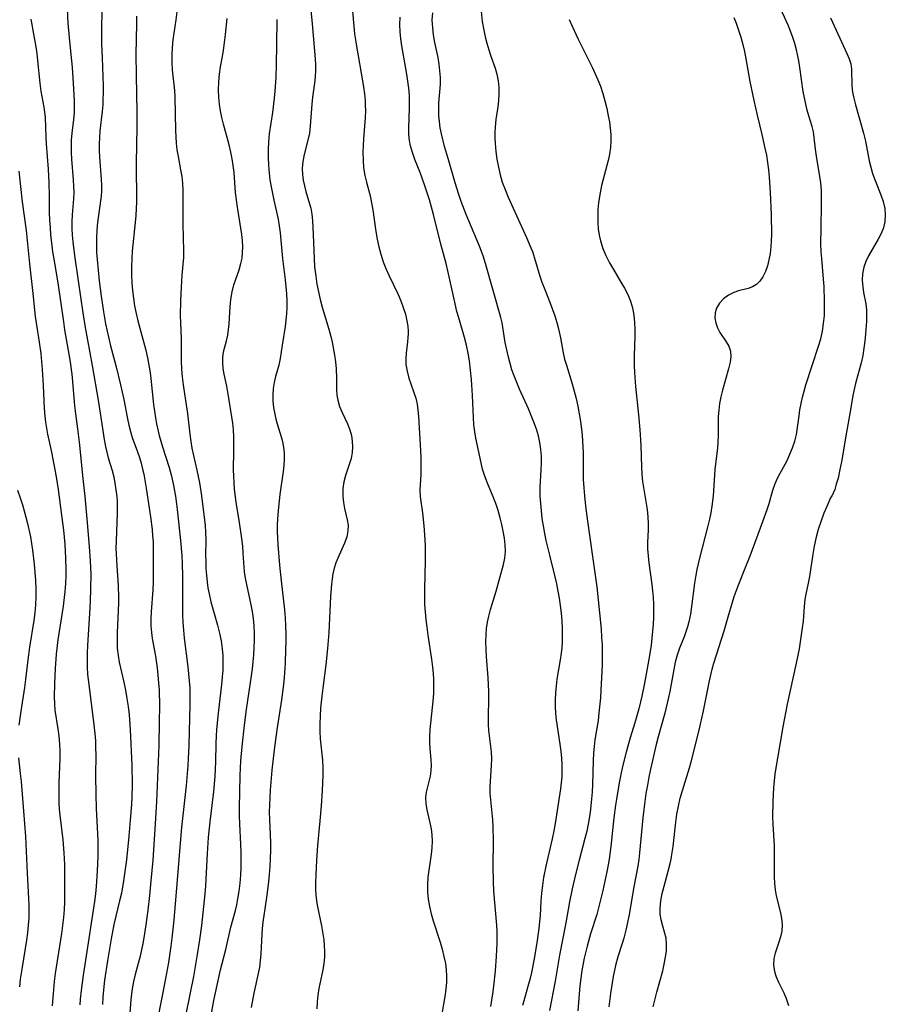
# Model space of a CAD drawing. Extents: x 1613908 to 1622110, y 2822019 to 2830221.
# Drawn here: x 1614317 to 1614524, y 2827346 to 2827582 of the extents above; entities that cross this region are included whole.
import ezdxf

# ---------------------------------------------------------------- set-up
doc = ezdxf.new("R2010")
doc.units = 0

msp = doc.modelspace()

# ---------------------------------------------------------------- linework, layer by layer
at = {"layer": 'WIL_042_Contours', "color": 0}
for points in [[(1614385.77, 2827589.38, 168), (1614386.57, 2827581.06, 168), (1614387.27, 2827572.72, 168), (1614387.35, 2827571.25, 168), (1614387.37, 2827569.8, 168), (1614387.31, 2827568.37, 168), (1614387.13, 2827566.82, 168), (1614386.68, 2827563.54, 168), (1614386.49, 2827561.79, 168), (1614386.11, 2827556.6, 168), (1614385.9, 2827554.91, 168), (1614385.55, 2827553.18, 168), (1614384.7, 2827549.79, 168), (1614384.37, 2827548.11, 168), (1614384.21, 2827546.38, 168), (1614384.26, 2827545.01, 168), (1614384.45, 2827543.64, 168), (1614384.74, 2827542.27, 168), (1614385.09, 2827540.92, 168), (1614385.97, 2827537.96, 168), (1614386.23, 2827536.95, 168), (1614386.48, 2827535.47, 168), (1614386.64, 2827533.96, 168), (1614386.85, 2827530.63, 168), (1614387.17, 2827522.85, 168), (1614387.43, 2827520.59, 168), (1614387.72, 2827518.74, 168), (1614388.08, 2827516.89, 168), (1614388.49, 2827515.03, 168), (1614388.97, 2827513.18, 168), (1614390.58, 2827507.96, 168), (1614391.06, 2827506.21, 168), (1614391.37, 2827504.81, 168), (1614391.91, 2827501.74, 168), (1614392.14, 2827500.08, 168), (1614392.3, 2827498.44, 168), (1614392.39, 2827496.14, 168), (1614392.42, 2827493.44, 168), (1614392.5, 2827492.15, 168), (1614392.7, 2827490.89, 168), (1614393.15, 2827489.43, 168), (1614393.75, 2827488.01, 168), (1614395.06, 2827485.23, 168), (1614395.62, 2827483.8, 168), (1614395.98, 2827482.48, 168), (1614396.2, 2827481.13, 168), (1614396.28, 2827479.77, 168), (1614396.19, 2827478.42, 168), (1614395.89, 2827476.95, 168), (1614395.46, 2827475.49, 168), (1614394.59, 2827472.86, 168), (1614394.2, 2827471.33, 168), (1614393.96, 2827469.78, 168), (1614393.89, 2827468.24, 168), (1614393.9, 2827467.83, 168), (1614394.07, 2827466.38, 168), (1614394.36, 2827464.97, 168), (1614394.99, 2827462.27, 168), (1614395.17, 2827460.95, 168), (1614395.16, 2827459.65, 168), (1614394.85, 2827458.18, 168), (1614394.3, 2827456.7, 168), (1614392.71, 2827453.12, 168), (1614392.27, 2827452, 168), (1614391.87, 2827450.69, 168), (1614391.56, 2827449.34, 168), (1614391.35, 2827448.11, 168), (1614391.19, 2827446.84, 168), (1614390.94, 2827443.88, 168), (1614390.54, 2827435.27, 168), (1614390.27, 2827431.41, 168), (1614389.87, 2827427.57, 168), (1614389.1, 2827421.94, 168), (1614388.88, 2827420.06, 168), (1614388.61, 2827417.15, 168), (1614388.49, 2827415.28, 168), (1614388.41, 2827413.42, 168), (1614388.42, 2827411.56, 168), (1614388.52, 2827409.83, 168), (1614389.03, 2827404.67, 168), (1614389.13, 2827402.94, 168), (1614389.15, 2827401.11, 168), (1614389.09, 2827399.27, 168), (1614388.98, 2827397.43, 168), (1614388.74, 2827393.79, 168), (1614388.44, 2827390.13, 168), (1614387.89, 2827384.24, 168), (1614387.64, 2827380.69, 168), (1614387.45, 2827377.22, 168), (1614387.38, 2827375.35, 168), (1614387.39, 2827373.5, 168), (1614387.51, 2827371.67, 168), (1614387.75, 2827369.98, 168), (1614388.8, 2827364.98, 168), (1614389.13, 2827363.09, 168), (1614389.34, 2827361.68, 168), (1614389.49, 2827360.27, 168), (1614389.57, 2827358.87, 168), (1614389.55, 2827357.47, 168), (1614389.39, 2827355.99, 168), (1614389.13, 2827354.51, 168), (1614388.16, 2827350.04, 168), (1614387.91, 2827348.43, 168), (1614387.76, 2827346.8, 168), (1614387.71, 2827345.16, 168)], [(1614468.3, 2827345.63, 182), (1614469.18, 2827349.1, 182), (1614470.56, 2827354.23, 182), (1614470.94, 2827355.86, 182), (1614471.25, 2827357.47, 182), (1614471.45, 2827359.05, 182), (1614471.5, 2827360.58, 182), (1614471.38, 2827362.03, 182), (1614471.02, 2827363.51, 182), (1614470.56, 2827364.96, 182), (1614470.16, 2827366.45, 182), (1614469.97, 2827367.82, 182), (1614469.94, 2827369.25, 182), (1614469.99, 2827370.11, 182), (1614470.09, 2827370.98, 182), (1614470.42, 2827372.72, 182), (1614470.87, 2827374.48, 182), (1614471.88, 2827378.07, 182), (1614472.34, 2827379.92, 182), (1614472.56, 2827381.02, 182), (1614472.75, 2827382.14, 182), (1614473.02, 2827384.04, 182), (1614473.69, 2827389.82, 182), (1614473.97, 2827391.75, 182), (1614474.32, 2827393.67, 182), (1614474.76, 2827395.58, 182), (1614475.26, 2827397.4, 182), (1614476.95, 2827402.83, 182), (1614477.37, 2827404.31, 182), (1614479.29, 2827411.89, 182), (1614480.36, 2827416.55, 182), (1614481.75, 2827423.72, 182), (1614482.39, 2827426.53, 182), (1614482.78, 2827427.91, 182), (1614485.29, 2827435.69, 182), (1614486.26, 2827439.01, 182), (1614487.26, 2827442.58, 182), (1614487.67, 2827443.89, 182), (1614488.12, 2827445.18, 182), (1614488.6, 2827446.46, 182), (1614490.34, 2827450.65, 182), (1614491.5, 2827453.64, 182), (1614494.52, 2827461.84, 182), (1614495.55, 2827464.75, 182), (1614496.03, 2827466.18, 182), (1614496.97, 2827469.36, 182), (1614497.5, 2827470.93, 182), (1614498.14, 2827472.37, 182), (1614500.33, 2827476.46, 182), (1614501.04, 2827477.97, 182), (1614501.66, 2827479.53, 182), (1614502.19, 2827481.12, 182), (1614502.6, 2827482.74, 182), (1614502.79, 2827483.79, 182), (1614503.21, 2827487.17, 182), (1614503.44, 2827488.64, 182), (1614503.72, 2827490.13, 182), (1614504.07, 2827491.62, 182), (1614504.46, 2827493.12, 182), (1614504.88, 2827494.57, 182), (1614507.88, 2827503.84, 182), (1614508.41, 2827505.62, 182), (1614508.82, 2827507.44, 182), (1614509.11, 2827509.3, 182), (1614509.28, 2827511.18, 182), (1614509.35, 2827512.91, 182), (1614509.35, 2827514.65, 182), (1614509.2, 2827518.14, 182), (1614509.08, 2827519.9, 182), (1614508.65, 2827524.85, 182), (1614508.54, 2827526.45, 182), (1614508.47, 2827528.35, 182), (1614508.49, 2827532.15, 182), (1614508.62, 2827537.68, 182), (1614508.62, 2827539.48, 182), (1614508.56, 2827541.26, 182), (1614508.41, 2827543.01, 182), (1614508.2, 2827544.48, 182), (1614507.37, 2827549.38, 182), (1614507.15, 2827551.08, 182), (1614506.87, 2827553.87, 182), (1614506.66, 2827555.23, 182), (1614506.35, 2827556.48, 182), (1614505.57, 2827559, 182), (1614505.18, 2827560.41, 182), (1614504.82, 2827561.86, 182), (1614504.49, 2827563.34, 182), (1614504.22, 2827564.85, 182), (1614503.4, 2827570.62, 182), (1614503.15, 2827572.2, 182), (1614502.87, 2827573.76, 182), (1614502.63, 2827574.85, 182), (1614502.22, 2827576.35, 182), (1614501.73, 2827577.83, 182), (1614501.17, 2827579.3, 182), (1614500.57, 2827580.77, 182), (1614498.4, 2827585.61, 182)], [(1614327.91, 2827584.65, 156), (1614328.08, 2827581.22, 156), (1614328.34, 2827577.81, 156), (1614328.79, 2827573.7, 156), (1614329.05, 2827570.7, 156), (1614329.42, 2827565.47, 156), (1614329.58, 2827562.55, 156), (1614329.6, 2827561.48, 156), (1614329.53, 2827559.83, 156), (1614329.39, 2827558.18, 156), (1614329.02, 2827554.87, 156), (1614328.87, 2827553.2, 156), (1614328.81, 2827551.9, 156), (1614328.82, 2827550.26, 156), (1614328.9, 2827548.62, 156), (1614329.33, 2827543.71, 156), (1614329.44, 2827542.08, 156), (1614329.45, 2827540.74, 156), (1614329.38, 2827539.16, 156), (1614329.06, 2827535.3, 156), (1614329.01, 2827533.68, 156), (1614329.03, 2827532.06, 156), (1614329.12, 2827530.44, 156), (1614329.26, 2827528.82, 156), (1614329.66, 2827525.56, 156), (1614330.56, 2827519.49, 156), (1614331.62, 2827511.83, 156), (1614332.2, 2827508.32, 156), (1614333.88, 2827499.23, 156), (1614335.43, 2827490.41, 156), (1614336.76, 2827481.52, 156), (1614337.07, 2827479.83, 156), (1614337.37, 2827478.47, 156), (1614337.71, 2827477.14, 156), (1614338.64, 2827474.11, 156), (1614339.03, 2827472.6, 156), (1614339.34, 2827471.05, 156), (1614339.58, 2827469.48, 156), (1614339.75, 2827467.88, 156), (1614339.83, 2827466.76, 156), (1614339.88, 2827465.64, 156), (1614339.88, 2827463.96, 156), (1614339.6, 2827457.19, 156), (1614339.58, 2827455.49, 156), (1614339.6, 2827454.08, 156), (1614339.76, 2827451.26, 156), (1614340.12, 2827446.47, 156), (1614340.2, 2827443.75, 156), (1614340.19, 2827442.39, 156), (1614340.12, 2827440.58, 156), (1614339.84, 2827435.16, 156), (1614339.83, 2827433.36, 156), (1614339.9, 2827431.56, 156), (1614340.08, 2827429.79, 156), (1614340.36, 2827428.17, 156), (1614341.48, 2827423.34, 156), (1614341.87, 2827421.43, 156), (1614342.22, 2827419.49, 156), (1614342.5, 2827417.54, 156), (1614342.72, 2827415.58, 156), (1614342.99, 2827411.93, 156), (1614343.36, 2827403.47, 156), (1614343.44, 2827398.83, 156), (1614343.39, 2827395.95, 156), (1614343.29, 2827394.06, 156), (1614343.01, 2827390.29, 156), (1614342.68, 2827386.49, 156), (1614342.09, 2827380.81, 156), (1614341.65, 2827377.48, 156), (1614341.4, 2827375.82, 156), (1614340.87, 2827372.86, 156), (1614340.45, 2827370.97, 156), (1614339.08, 2827365.3, 156), (1614338.41, 2827361.87, 156), (1614337.54, 2827356.65, 156), (1614336.87, 2827352.03, 156), (1614336.59, 2827349.65, 156), (1614336.46, 2827347.93, 156), (1614336.38, 2827346.21, 156)], [(1614336.16, 2827584.46, 158), (1614336.11, 2827579.6, 158), (1614336.14, 2827576.26, 158), (1614336.24, 2827572.92, 158), (1614336.48, 2827566.25, 158), (1614336.49, 2827564.43, 158), (1614336.47, 2827563.03, 158), (1614336.4, 2827561.63, 158), (1614336.26, 2827560.08, 158), (1614335.75, 2827555.42, 158), (1614335.63, 2827553.85, 158), (1614335.57, 2827552.27, 158), (1614335.57, 2827550.71, 158), (1614335.62, 2827549.14, 158), (1614336.06, 2827543.83, 158), (1614336.11, 2827542.43, 158), (1614336.09, 2827541.03, 158), (1614336, 2827539.76, 158), (1614335.17, 2827533.5, 158), (1614334.99, 2827531.62, 158), (1614334.89, 2827529.73, 158), (1614334.88, 2827528.04, 158), (1614334.95, 2827526.35, 158), (1614335.07, 2827524.66, 158), (1614335.57, 2827519.51, 158), (1614336.02, 2827515.8, 158), (1614336.58, 2827512.05, 158), (1614337.09, 2827509.22, 158), (1614337.45, 2827507.46, 158), (1614338.26, 2827503.98, 158), (1614339.61, 2827498.9, 158), (1614340.67, 2827494.57, 158), (1614341.45, 2827491.06, 158), (1614342.34, 2827486.45, 158), (1614342.67, 2827484.92, 158), (1614343.04, 2827483.41, 158), (1614343.48, 2827481.95, 158), (1614344.74, 2827478.58, 158), (1614345.21, 2827477.23, 158), (1614345.62, 2827475.84, 158), (1614345.97, 2827474.43, 158), (1614346.22, 2827473.19, 158), (1614346.8, 2827469.85, 158), (1614347.87, 2827462.96, 158), (1614348.23, 2827459.97, 158), (1614348.36, 2827458.47, 158), (1614348.45, 2827456.97, 158), (1614348.5, 2827455.09, 158), (1614348.46, 2827447.33, 158), (1614348.38, 2827445.5, 158), (1614348.04, 2827440.21, 158), (1614347.96, 2827438.55, 158), (1614347.96, 2827436.91, 158), (1614348.05, 2827435.28, 158), (1614348.25, 2827433.83, 158), (1614349.03, 2827429.57, 158), (1614349.43, 2827426.82, 158), (1614349.63, 2827425.05, 158), (1614349.79, 2827423.26, 158), (1614349.89, 2827421.49, 158), (1614349.97, 2827417.71, 158), (1614349.95, 2827413.9, 158), (1614349.83, 2827408.18, 158), (1614349.3, 2827394.82, 158), (1614348.98, 2827389.43, 158), (1614348.37, 2827380.78, 158), (1614347.96, 2827375.76, 158), (1614347.61, 2827372.31, 158), (1614347.2, 2827368.77, 158), (1614346.73, 2827365.26, 158), (1614346.24, 2827362.15, 158), (1614346, 2827360.8, 158), (1614345.69, 2827359.26, 158), (1614345.34, 2827357.74, 158), (1614344.15, 2827353.39, 158), (1614343.77, 2827351.67, 158), (1614343.48, 2827349.91, 158), (1614343.25, 2827348.12, 158), (1614343.06, 2827346.32, 158), (1614342.7, 2827341.66, 158)], [(1614354.12, 2827583.92, 162), (1614353.9, 2827582.03, 162), (1614353.22, 2827577.21, 162), (1614353.06, 2827575.4, 162), (1614352.98, 2827573.6, 162), (1614352.99, 2827571.82, 162), (1614353.06, 2827570.06, 162), (1614353.56, 2827565.12, 162), (1614353.64, 2827563.55, 162), (1614353.8, 2827555.51, 162), (1614353.88, 2827553.97, 162), (1614354, 2827552.45, 162), (1614354.18, 2827550.93, 162), (1614354.45, 2827549.32, 162), (1614355.07, 2827546.12, 162), (1614355.34, 2827544.53, 162), (1614355.53, 2827542.93, 162), (1614355.61, 2827541.1, 162), (1614355.57, 2827533.09, 162), (1614355.79, 2827526.71, 162), (1614355.76, 2827525.13, 162), (1614355.35, 2827520.83, 162), (1614355.17, 2827517.97, 162), (1614355.04, 2827514.75, 162), (1614354.98, 2827511.21, 162), (1614355, 2827509.45, 162), (1614355.17, 2827505.67, 162), (1614355.21, 2827503.8, 162), (1614355.2, 2827500.25, 162), (1614355.26, 2827498.38, 162), (1614355.4, 2827496.52, 162), (1614355.64, 2827494.62, 162), (1614356.26, 2827490.82, 162), (1614356.7, 2827487.76, 162), (1614357.25, 2827482.76, 162), (1614357.49, 2827481.04, 162), (1614357.78, 2827479.42, 162), (1614358.95, 2827474.19, 162), (1614359.55, 2827471.11, 162), (1614360.04, 2827468, 162), (1614360.72, 2827462.84, 162), (1614360.92, 2827461.01, 162), (1614361.06, 2827459.19, 162), (1614361.11, 2827457.4, 162), (1614361.05, 2827453.87, 162), (1614361.07, 2827452.26, 162), (1614361.13, 2827450.63, 162), (1614361.24, 2827449, 162), (1614361.41, 2827447.37, 162), (1614361.62, 2827445.94, 162), (1614361.88, 2827444.52, 162), (1614362.33, 2827442.63, 162), (1614363.9, 2827437.02, 162), (1614364.37, 2827435.15, 162), (1614364.76, 2827433.26, 162), (1614365.04, 2827431.36, 162), (1614365.17, 2827429.67, 162), (1614365.21, 2827427.97, 162), (1614365.16, 2827426.26, 162), (1614365.05, 2827424.55, 162), (1614364.88, 2827422.83, 162), (1614364.03, 2827415.94, 162), (1614363.67, 2827412.06, 162), (1614363.5, 2827408.77, 162), (1614363.4, 2827404.19, 162), (1614363.35, 2827402.6, 162), (1614363.24, 2827400.81, 162), (1614362.92, 2827397.23, 162), (1614362.08, 2827389.94, 162), (1614361.7, 2827386.19, 162), (1614361.41, 2827382.35, 162), (1614361.02, 2827374.58, 162), (1614360.88, 2827372.64, 162), (1614360.06, 2827365.12, 162), (1614359.61, 2827361.7, 162), (1614359.06, 2827358.16, 162), (1614358.12, 2827352.87, 162), (1614357.36, 2827348.95, 162), (1614356.17, 2827343.09, 162)], [(1614396.23, 2827584.1, 170), (1614396.54, 2827580.53, 170), (1614396.75, 2827578.64, 170), (1614397, 2827576.75, 170), (1614397.25, 2827575.21, 170), (1614398.65, 2827567.45, 170), (1614398.89, 2827565.87, 170), (1614399.09, 2827564.29, 170), (1614399.24, 2827562.72, 170), (1614399.31, 2827561.51, 170), (1614399.33, 2827560.3, 170), (1614399.27, 2827558.57, 170), (1614398.88, 2827553.51, 170), (1614398.78, 2827551.9, 170), (1614398.73, 2827550.3, 170), (1614398.76, 2827548.41, 170), (1614398.91, 2827546.55, 170), (1614399.2, 2827544.73, 170), (1614399.59, 2827543.11, 170), (1614400.45, 2827539.89, 170), (1614400.79, 2827538.23, 170), (1614401.08, 2827536.54, 170), (1614401.83, 2827531.36, 170), (1614402.16, 2827529.51, 170), (1614402.56, 2827527.67, 170), (1614403.04, 2827525.86, 170), (1614403.61, 2827524.08, 170), (1614404.24, 2827522.46, 170), (1614404.94, 2827520.88, 170), (1614407.15, 2827516.23, 170), (1614407.82, 2827514.69, 170), (1614408.41, 2827513.15, 170), (1614408.9, 2827511.52, 170), (1614409.27, 2827509.92, 170), (1614409.48, 2827508.63, 170), (1614409.56, 2827507.36, 170), (1614409.56, 2827506.89, 170), (1614409.4, 2827504.92, 170), (1614409.08, 2827502.2, 170), (1614409, 2827500.84, 170), (1614409.04, 2827499.48, 170), (1614409.31, 2827497.85, 170), (1614409.76, 2827496.23, 170), (1614410.88, 2827493.03, 170), (1614411.4, 2827491.39, 170), (1614411.7, 2827489.99, 170), (1614411.89, 2827488.54, 170), (1614412.02, 2827487.04, 170), (1614412.54, 2827478.87, 170), (1614412.62, 2827477.17, 170), (1614412.64, 2827474.47, 170), (1614412.59, 2827473.15, 170), (1614412.42, 2827470.65, 170), (1614412.39, 2827469.41, 170), (1614412.49, 2827467.81, 170), (1614412.97, 2827463.98, 170), (1614413.32, 2827460.79, 170), (1614413.58, 2827457.53, 170), (1614413.65, 2827455.88, 170), (1614413.68, 2827454.11, 170), (1614413.66, 2827452.52, 170), (1614413.45, 2827445.62, 170), (1614413.46, 2827443.85, 170), (1614413.52, 2827442.02, 170), (1614413.63, 2827440.19, 170), (1614413.8, 2827438.36, 170), (1614414.02, 2827436.54, 170), (1614414.29, 2827434.62, 170), (1614415.18, 2827428.88, 170), (1614415.41, 2827426.97, 170), (1614415.54, 2827425.48, 170), (1614415.62, 2827423.98, 170), (1614415.65, 2827422.49, 170), (1614415.61, 2827420.64, 170), (1614415.5, 2827418.8, 170), (1614414.79, 2827412.07, 170), (1614414.69, 2827410.44, 170), (1614414.67, 2827408.84, 170), (1614414.76, 2827407.46, 170), (1614415, 2827404.78, 170), (1614415.05, 2827403.47, 170), (1614415, 2827402.15, 170), (1614414.82, 2827400.87, 170), (1614413.89, 2827397.05, 170), (1614413.74, 2827395.79, 170), (1614413.8, 2827394.32, 170), (1614414.06, 2827392.82, 170), (1614414.79, 2827389.67, 170), (1614415.07, 2827388.26, 170), (1614415.25, 2827386.82, 170), (1614415.31, 2827385.28, 170), (1614415.26, 2827383.72, 170), (1614415.11, 2827382.15, 170), (1614414.31, 2827376.68, 170), (1614414.17, 2827374.84, 170), (1614414.21, 2827373.11, 170), (1614414.39, 2827371.37, 170), (1614414.7, 2827369.63, 170), (1614415.1, 2827367.89, 170), (1614415.58, 2827366.19, 170), (1614417.21, 2827361.1, 170), (1614417.72, 2827359.4, 170), (1614418.16, 2827357.7, 170), (1614418.49, 2827355.98, 170), (1614418.67, 2827354.51, 170), (1614418.74, 2827353.04, 170), (1614418.72, 2827351.56, 170), (1614418.59, 2827349.83, 170), (1614418.37, 2827348.05, 170), (1614418.08, 2827346.28, 170), (1614417.16, 2827341, 170)], [(1614437.05, 2827346.05, 174), (1614437.52, 2827347.72, 174), (1614438.52, 2827351.09, 174), (1614438.88, 2827352.47, 174), (1614439.2, 2827353.87, 174), (1614439.81, 2827357.07, 174), (1614440.55, 2827361.5, 174), (1614440.98, 2827364.48, 174), (1614441.15, 2827365.97, 174), (1614441.27, 2827367.45, 174), (1614441.46, 2827370.9, 174), (1614441.61, 2827372.8, 174), (1614441.82, 2827374.7, 174), (1614442.09, 2827376.6, 174), (1614442.62, 2827379.29, 174), (1614444.13, 2827385.89, 174), (1614444.53, 2827387.78, 174), (1614444.85, 2827389.54, 174), (1614446.14, 2827397.79, 174), (1614446.32, 2827399.28, 174), (1614446.43, 2827400.74, 174), (1614446.47, 2827402.21, 174), (1614446.45, 2827403.68, 174), (1614446.36, 2827405.15, 174), (1614446.19, 2827406.83, 174), (1614445.97, 2827408.5, 174), (1614445.11, 2827414.38, 174), (1614444.96, 2827415.87, 174), (1614444.88, 2827417.52, 174), (1614444.88, 2827419.17, 174), (1614444.96, 2827420.83, 174), (1614445.1, 2827422.48, 174), (1614445.31, 2827424.12, 174), (1614446.07, 2827428.76, 174), (1614446.29, 2827430.32, 174), (1614446.44, 2827431.68, 174), (1614446.53, 2827433.04, 174), (1614446.56, 2827434.41, 174), (1614446.54, 2827436.25, 174), (1614446.44, 2827438.08, 174), (1614446.28, 2827439.92, 174), (1614446.07, 2827441.75, 174), (1614445.83, 2827443.48, 174), (1614445.54, 2827445.21, 174), (1614445.2, 2827446.92, 174), (1614444.8, 2827448.63, 174), (1614443.5, 2827453.82, 174), (1614442.67, 2827457.29, 174), (1614442.3, 2827459.03, 174), (1614441.97, 2827460.82, 174), (1614441.7, 2827462.6, 174), (1614441.48, 2827464.39, 174), (1614441.32, 2827466.18, 174), (1614441.23, 2827467.96, 174), (1614441.21, 2827469.01, 174), (1614441.23, 2827470.06, 174), (1614441.47, 2827474.21, 174), (1614441.53, 2827475.86, 174), (1614441.51, 2827477.51, 174), (1614441.38, 2827479.14, 174), (1614441.14, 2827480.76, 174), (1614440.79, 2827482.36, 174), (1614440.3, 2827484.02, 174), (1614439.72, 2827485.66, 174), (1614439.07, 2827487.28, 174), (1614438.37, 2827488.89, 174), (1614436.25, 2827493.57, 174), (1614435.58, 2827495.13, 174), (1614434.97, 2827496.72, 174), (1614434.45, 2827498.22, 174), (1614434, 2827499.73, 174), (1614433.6, 2827501.25, 174), (1614433.19, 2827503, 174), (1614432.85, 2827504.75, 174), (1614432.06, 2827509.45, 174), (1614431.75, 2827510.76, 174), (1614428.12, 2827523.63, 174), (1614427.53, 2827525.47, 174), (1614426.67, 2827527.78, 174), (1614423.51, 2827535.37, 174), (1614422.3, 2827538.54, 174), (1614421.74, 2827540.17, 174), (1614420.84, 2827543.02, 174), (1614419.13, 2827548.81, 174), (1614418.3, 2827551.72, 174), (1614417.57, 2827554.69, 174), (1614417.27, 2827556.18, 174), (1614417.05, 2827557.66, 174), (1614416.93, 2827559.01, 174), (1614416.89, 2827560.56, 174), (1614416.93, 2827562.09, 174), (1614417.3, 2827566.63, 174), (1614417.29, 2827568.2, 174), (1614417.18, 2827569.79, 174), (1614416.99, 2827571.39, 174), (1614416.73, 2827572.98, 174), (1614416, 2827576.61, 174), (1614415.68, 2827578.4, 174), (1614415.45, 2827580.19, 174), (1614415.36, 2827581.97, 174), (1614415.45, 2827583.71, 174)], [(1614427.03, 2827584.06, 176), (1614427.34, 2827581.63, 176), (1614427.7, 2827579.57, 176), (1614428.05, 2827577.98, 176), (1614428.45, 2827576.41, 176), (1614428.91, 2827574.86, 176), (1614429.41, 2827573.34, 176), (1614430.43, 2827570.44, 176), (1614430.85, 2827568.99, 176), (1614431.15, 2827567.43, 176), (1614431.3, 2827565.85, 176), (1614431.32, 2827564.25, 176), (1614431.21, 2827562.73, 176), (1614431.02, 2827561.2, 176), (1614430.57, 2827558.13, 176), (1614430.38, 2827556.34, 176), (1614430.34, 2827555.04, 176), (1614430.36, 2827553.74, 176), (1614430.43, 2827552.42, 176), (1614430.6, 2827550.53, 176), (1614430.84, 2827548.63, 176), (1614431.18, 2827546.74, 176), (1614431.6, 2827544.94, 176), (1614432.13, 2827543.17, 176), (1614432.79, 2827541.35, 176), (1614433.55, 2827539.56, 176), (1614437.89, 2827529.93, 176), (1614438.95, 2827527.45, 176), (1614439.33, 2827526.51, 176), (1614439.87, 2827524.94, 176), (1614441.15, 2827520.64, 176), (1614441.62, 2827519.21, 176), (1614442.28, 2827517.45, 176), (1614443.58, 2827514.17, 176), (1614444.68, 2827511.12, 176), (1614445.16, 2827509.57, 176), (1614445.57, 2827508.01, 176), (1614446.03, 2827505.85, 176), (1614446.69, 2827502.24, 176), (1614447.06, 2827500.76, 176), (1614447.5, 2827499.3, 176), (1614448.9, 2827494.86, 176), (1614449.38, 2827493.09, 176), (1614449.81, 2827491.29, 176), (1614450.2, 2827489.48, 176), (1614450.54, 2827487.65, 176), (1614450.83, 2827485.81, 176), (1614451.08, 2827483.97, 176), (1614451.23, 2827482.57, 176), (1614451.42, 2827479.78, 176), (1614451.46, 2827478.23, 176), (1614451.49, 2827473.49, 176), (1614451.53, 2827471.89, 176), (1614451.64, 2827469.95, 176), (1614451.81, 2827468.02, 176), (1614452.07, 2827465.55, 176), (1614452.53, 2827461.92, 176), (1614454.29, 2827449.58, 176), (1614454.74, 2827446.18, 176), (1614455.11, 2827443.09, 176), (1614455.45, 2827439.99, 176), (1614455.8, 2827436.1, 176), (1614455.93, 2827434.15, 176), (1614456.02, 2827432.21, 176), (1614456.04, 2827430.65, 176), (1614456.02, 2827427.52, 176), (1614455.93, 2827424.5, 176), (1614455.77, 2827421.49, 176), (1614455.64, 2827419.66, 176), (1614455.29, 2827416.01, 176), (1614455.06, 2827414.2, 176), (1614454.33, 2827409.53, 176), (1614454.12, 2827407.98, 176), (1614453.96, 2827406.42, 176), (1614453.87, 2827404.53, 176), (1614453.74, 2827398.9, 176), (1614453.64, 2827397.04, 176), (1614453.52, 2827395.42, 176), (1614453.15, 2827392.2, 176), (1614452.7, 2827389.39, 176), (1614452.34, 2827387.65, 176), (1614451.92, 2827385.92, 176), (1614450.55, 2827380.77, 176), (1614449.67, 2827377.3, 176), (1614448.86, 2827373.85, 176), (1614448.2, 2827370.73, 176), (1614447.35, 2827365.71, 176), (1614445.86, 2827357.95, 176), (1614444.77, 2827351.76, 176), (1614443.46, 2827344.76, 176)], [(1614319.16, 2827582.15, 154), (1614319.93, 2827578.21, 154), (1614320.38, 2827575.59, 154), (1614320.6, 2827573.93, 154), (1614320.78, 2827572.25, 154), (1614321.31, 2827566.82, 154), (1614321.58, 2827564.98, 154), (1614322.31, 2827561.09, 154), (1614322.48, 2827559.92, 154), (1614322.59, 2827558.68, 154), (1614322.76, 2827553.84, 154), (1614322.84, 2827552.36, 154), (1614323.34, 2827546.24, 154), (1614323.52, 2827543.02, 154), (1614323.6, 2827539.79, 154), (1614323.61, 2827535.89, 154), (1614323.68, 2827534.08, 154), (1614323.78, 2827532.26, 154), (1614323.93, 2827530.44, 154), (1614324.12, 2827528.62, 154), (1614324.4, 2827526.46, 154), (1614324.68, 2827524.75, 154), (1614325.73, 2827518.46, 154), (1614326.97, 2827509.7, 154), (1614327.26, 2827507.8, 154), (1614328.53, 2827500.56, 154), (1614329, 2827497.15, 154), (1614329.19, 2827495.43, 154), (1614329.68, 2827489.59, 154), (1614329.88, 2827487.66, 154), (1614330.39, 2827484.08, 154), (1614330.79, 2827480.89, 154), (1614331.65, 2827472.18, 154), (1614332.14, 2827467.87, 154), (1614332.58, 2827462.48, 154), (1614333.18, 2827455.91, 154), (1614333.43, 2827452.39, 154), (1614333.54, 2827449.25, 154), (1614333.5, 2827445.78, 154), (1614333.39, 2827442.67, 154), (1614333.25, 2827439.92, 154), (1614332.74, 2827432.19, 154), (1614332.67, 2827430.43, 154), (1614332.64, 2827428.68, 154), (1614332.67, 2827426.94, 154), (1614332.77, 2827425.2, 154), (1614332.89, 2827424, 154), (1614334.15, 2827414.52, 154), (1614334.53, 2827411.06, 154), (1614334.65, 2827409.33, 154), (1614334.71, 2827407.67, 154), (1614334.72, 2827406.01, 154), (1614334.68, 2827401, 154), (1614334.74, 2827396.44, 154), (1614334.85, 2827393.08, 154), (1614335.21, 2827385.57, 154), (1614335.25, 2827383.68, 154), (1614335.24, 2827381.78, 154), (1614335.1, 2827378.07, 154), (1614334.86, 2827374.47, 154), (1614334.69, 2827372.67, 154), (1614334.47, 2827370.88, 154), (1614332.25, 2827356.8, 154), (1614331.72, 2827353.16, 154), (1614331.25, 2827349.51, 154), (1614331.04, 2827347.41, 154), (1614330.94, 2827346.06, 154)], [(1614344.46, 2827582.92, 160), (1614344.51, 2827581.07, 160), (1614344.37, 2827573.79, 160), (1614344.41, 2827568.67, 160), (1614344.56, 2827559.91, 160), (1614344.54, 2827556.4, 160), (1614344.41, 2827547.72, 160), (1614344.42, 2827544.29, 160), (1614344.48, 2827541.79, 160), (1614344.46, 2827538.47, 160), (1614344.32, 2827535.14, 160), (1614344.2, 2827533.48, 160), (1614343.49, 2827526.58, 160), (1614343.36, 2827524.85, 160), (1614343.28, 2827522.91, 160), (1614343.28, 2827520.97, 160), (1614343.36, 2827519.03, 160), (1614343.51, 2827517.18, 160), (1614343.74, 2827515.33, 160), (1614344.03, 2827513.49, 160), (1614344.39, 2827511.71, 160), (1614344.81, 2827509.94, 160), (1614345.26, 2827508.18, 160), (1614346.71, 2827502.88, 160), (1614347.13, 2827501.1, 160), (1614347.48, 2827499.3, 160), (1614347.76, 2827497.48, 160), (1614347.92, 2827496.1, 160), (1614348.58, 2827489.86, 160), (1614349.03, 2827486.69, 160), (1614349.29, 2827485.27, 160), (1614349.68, 2827483.49, 160), (1614349.96, 2827482.46, 160), (1614350.76, 2827479.77, 160), (1614352.29, 2827474.82, 160), (1614352.8, 2827473.01, 160), (1614353.29, 2827470.9, 160), (1614353.82, 2827467.97, 160), (1614354.23, 2827464.73, 160), (1614355.06, 2827457.29, 160), (1614355.37, 2827453.69, 160), (1614355.46, 2827451.81, 160), (1614355.53, 2827448.66, 160), (1614355.49, 2827441.94, 160), (1614355.53, 2827439.61, 160), (1614355.61, 2827437.7, 160), (1614355.74, 2827435.8, 160), (1614355.92, 2827433.9, 160), (1614356.78, 2827427.09, 160), (1614357.14, 2827423.69, 160), (1614357.25, 2827421.98, 160), (1614357.3, 2827420.01, 160), (1614357.29, 2827418.04, 160), (1614357.03, 2827408.28, 160), (1614356.89, 2827405.01, 160), (1614356.79, 2827403.41, 160), (1614356.37, 2827398.62, 160), (1614355.66, 2827392.17, 160), (1614355.31, 2827388.63, 160), (1614353.71, 2827369.27, 160), (1614353.38, 2827365.66, 160), (1614352.99, 2827362.07, 160), (1614352.74, 2827360.13, 160), (1614352.14, 2827356.27, 160), (1614351.47, 2827352.43, 160), (1614350.74, 2827348.64, 160), (1614349.26, 2827341.39, 160)], [(1614362.41, 2827343.62, 164), (1614363.05, 2827347.14, 164), (1614363.41, 2827348.98, 164), (1614364.2, 2827352.64, 164), (1614364.62, 2827354.45, 164), (1614365.86, 2827359.37, 164), (1614367.13, 2827364.72, 164), (1614368.21, 2827368.72, 164), (1614368.52, 2827370.08, 164), (1614368.79, 2827371.47, 164), (1614369.09, 2827373.35, 164), (1614369.33, 2827375.25, 164), (1614369.49, 2827377.17, 164), (1614369.57, 2827379, 164), (1614369.59, 2827380.84, 164), (1614369.57, 2827382.67, 164), (1614369.5, 2827384.51, 164), (1614369.22, 2827389.42, 164), (1614369.17, 2827391.35, 164), (1614369.18, 2827393.28, 164), (1614369.32, 2827401.03, 164), (1614369.5, 2827404.53, 164), (1614369.77, 2827407.94, 164), (1614370.34, 2827413.11, 164), (1614370.83, 2827416.83, 164), (1614372.04, 2827424.92, 164), (1614372.26, 2827426.59, 164), (1614372.59, 2827429.93, 164), (1614372.7, 2827431.6, 164), (1614372.76, 2827433.37, 164), (1614372.77, 2827435.13, 164), (1614372.7, 2827436.87, 164), (1614372.54, 2827438.6, 164), (1614372.3, 2827440.27, 164), (1614371.99, 2827441.9, 164), (1614370.9, 2827446.74, 164), (1614370.6, 2827448.3, 164), (1614370.39, 2827449.83, 164), (1614370.08, 2827454.3, 164), (1614369.93, 2827455.93, 164), (1614369.71, 2827457.81, 164), (1614369.16, 2827461.64, 164), (1614368.41, 2827466.51, 164), (1614368.01, 2827469.57, 164), (1614367.87, 2827471.15, 164), (1614367.78, 2827472.72, 164), (1614367.77, 2827474.25, 164), (1614367.83, 2827478.78, 164), (1614367.8, 2827482.14, 164), (1614367.72, 2827483.81, 164), (1614367.55, 2827485.39, 164), (1614367.34, 2827486.96, 164), (1614366.64, 2827491.44, 164), (1614366.13, 2827494.28, 164), (1614365.53, 2827497.15, 164), (1614365.28, 2827498.53, 164), (1614365.14, 2827499.87, 164), (1614365.15, 2827501.17, 164), (1614365.37, 2827502.52, 164), (1614366.04, 2827505.16, 164), (1614366.34, 2827506.49, 164), (1614366.57, 2827507.86, 164), (1614366.71, 2827509.2, 164), (1614366.94, 2827513.31, 164), (1614367.13, 2827515.08, 164), (1614367.42, 2827516.84, 164), (1614367.84, 2827518.56, 164), (1614368.18, 2827519.64, 164), (1614369.07, 2827522.17, 164), (1614369.51, 2827523.66, 164), (1614369.77, 2827524.96, 164), (1614369.91, 2827526.3, 164), (1614369.94, 2827527.66, 164), (1614369.87, 2827529.15, 164), (1614369.72, 2827530.65, 164), (1614369.5, 2827532.16, 164), (1614368.69, 2827537.19, 164), (1614368.45, 2827538.95, 164), (1614368.25, 2827540.71, 164), (1614367.88, 2827545.5, 164), (1614367.68, 2827547.13, 164), (1614367.43, 2827548.75, 164), (1614367.12, 2827550.37, 164), (1614366.71, 2827552.05, 164), (1614365.34, 2827557.05, 164), (1614364.96, 2827558.64, 164), (1614364.65, 2827560.23, 164), (1614364.4, 2827561.83, 164), (1614364.24, 2827563.43, 164), (1614364.17, 2827565.3, 164), (1614364.23, 2827567.16, 164), (1614364.38, 2827569, 164), (1614364.64, 2827570.81, 164), (1614365.02, 2827572.81, 164), (1614365.33, 2827574.67, 164), (1614365.83, 2827578.48, 164), (1614366.22, 2827582.34, 164)], [(1614378.14, 2827582.1, 166), (1614378.02, 2827575.97, 166), (1614377.99, 2827571.44, 166), (1614377.89, 2827568.19, 166), (1614377.67, 2827564.95, 166), (1614377.5, 2827563.23, 166), (1614377.06, 2827559.82, 166), (1614376.26, 2827554.69, 166), (1614376.09, 2827552.83, 166), (1614376.01, 2827550.95, 166), (1614376.01, 2827549.07, 166), (1614376.1, 2827547.19, 166), (1614376.26, 2827545.31, 166), (1614376.47, 2827543.67, 166), (1614376.74, 2827542.04, 166), (1614377.37, 2827538.82, 166), (1614378.4, 2827534.26, 166), (1614378.71, 2827532.72, 166), (1614378.93, 2827531.04, 166), (1614379.46, 2827524.85, 166), (1614380.1, 2827519.79, 166), (1614380.28, 2827518.11, 166), (1614380.41, 2827516.42, 166), (1614380.49, 2827514.73, 166), (1614380.49, 2827513.18, 166), (1614380.43, 2827511.63, 166), (1614380.31, 2827510.1, 166), (1614380.14, 2827508.59, 166), (1614379.39, 2827504.13, 166), (1614378.93, 2827500.9, 166), (1614378.63, 2827499.35, 166), (1614377.82, 2827496.58, 166), (1614377.46, 2827495.18, 166), (1614377.23, 2827493.73, 166), (1614377.14, 2827492.24, 166), (1614377.17, 2827490.72, 166), (1614377.32, 2827489.19, 166), (1614377.61, 2827487.6, 166), (1614377.98, 2827486.03, 166), (1614379.37, 2827481.34, 166), (1614379.74, 2827479.64, 166), (1614379.88, 2827478.22, 166), (1614379.88, 2827476.77, 166), (1614379.78, 2827475.3, 166), (1614379.62, 2827473.81, 166), (1614378.8, 2827468.31, 166), (1614378.48, 2827465.33, 166), (1614378.29, 2827462.51, 166), (1614378.23, 2827461, 166), (1614378.21, 2827459.49, 166), (1614378.25, 2827457.94, 166), (1614378.34, 2827456.38, 166), (1614378.74, 2827451.43, 166), (1614379.13, 2827447.62, 166), (1614379.95, 2827440.71, 166), (1614380.11, 2827438.78, 166), (1614380.21, 2827436.84, 166), (1614380.26, 2827434.9, 166), (1614380.26, 2827432.96, 166), (1614380.23, 2827431.25, 166), (1614380.09, 2827427.84, 166), (1614379.86, 2827424.49, 166), (1614379.71, 2827422.84, 166), (1614379.5, 2827420.99, 166), (1614379.24, 2827419.15, 166), (1614378.13, 2827412, 166), (1614377.45, 2827407.14, 166), (1614376.91, 2827402.34, 166), (1614376.51, 2827397.55, 166), (1614376.34, 2827394.01, 166), (1614376.31, 2827392.25, 166), (1614376.32, 2827390.49, 166), (1614376.57, 2827384.94, 166), (1614376.6, 2827383.12, 166), (1614376.55, 2827381.18, 166), (1614376.44, 2827379.24, 166), (1614376.28, 2827377.31, 166), (1614376.11, 2827375.65, 166), (1614375.72, 2827372.35, 166), (1614375.26, 2827369.09, 166), (1614374.78, 2827365.91, 166), (1614374.59, 2827364.35, 166), (1614374.49, 2827363.04, 166), (1614374.31, 2827358.31, 166), (1614374.16, 2827356.6, 166), (1614373.93, 2827355.1, 166), (1614373.64, 2827353.6, 166), (1614372.61, 2827348.89, 166), (1614371.93, 2827345.49, 166)], [(1614429.34, 2827345.68, 172), (1614429.82, 2827348.71, 172), (1614430.08, 2827350.53, 172), (1614430.47, 2827354.24, 172), (1614430.72, 2827357.74, 172), (1614430.86, 2827360.79, 172), (1614430.88, 2827362.21, 172), (1614430.87, 2827363.64, 172), (1614430.79, 2827365.21, 172), (1614430.23, 2827371.51, 172), (1614430.11, 2827373.47, 172), (1614430.02, 2827375.44, 172), (1614429.96, 2827379.37, 172), (1614430, 2827385.36, 172), (1614429.95, 2827388.72, 172), (1614429.86, 2827390.37, 172), (1614429.73, 2827392, 172), (1614429.34, 2827395.2, 172), (1614429.23, 2827396.79, 172), (1614429.24, 2827398.42, 172), (1614429.57, 2827403.38, 172), (1614429.6, 2827405.04, 172), (1614429.53, 2827406.7, 172), (1614428.91, 2827411.84, 172), (1614428.84, 2827413.35, 172), (1614428.83, 2827414.88, 172), (1614428.91, 2827419.55, 172), (1614428.88, 2827421.18, 172), (1614428.71, 2827424.45, 172), (1614428.35, 2827429.5, 172), (1614428.24, 2827431.27, 172), (1614428.2, 2827433.03, 172), (1614428.23, 2827434.77, 172), (1614428.35, 2827436.27, 172), (1614428.56, 2827437.76, 172), (1614428.87, 2827439.21, 172), (1614429.31, 2827440.79, 172), (1614430.66, 2827445.2, 172), (1614432.45, 2827451.53, 172), (1614432.76, 2827453.12, 172), (1614432.87, 2827454.68, 172), (1614432.81, 2827456.27, 172), (1614432.63, 2827457.88, 172), (1614432.35, 2827459.51, 172), (1614432, 2827461.14, 172), (1614431.59, 2827462.77, 172), (1614431.11, 2827464.49, 172), (1614430.56, 2827466.19, 172), (1614429.96, 2827467.76, 172), (1614428.58, 2827471.07, 172), (1614427.95, 2827472.72, 172), (1614427.41, 2827474.38, 172), (1614427.04, 2827475.93, 172), (1614425.77, 2827481.85, 172), (1614425.53, 2827483.33, 172), (1614425.34, 2827485.04, 172), (1614425.23, 2827486.78, 172), (1614425.02, 2827492.07, 172), (1614424.71, 2827495.86, 172), (1614424.23, 2827500.34, 172), (1614423.93, 2827502.22, 172), (1614423.56, 2827504.08, 172), (1614423.1, 2827505.92, 172), (1614421.68, 2827510.67, 172), (1614421.27, 2827512.14, 172), (1614420.56, 2827515.11, 172), (1614419.08, 2827521.94, 172), (1614418.65, 2827523.7, 172), (1614417.39, 2827528.3, 172), (1614415.66, 2827535.41, 172), (1614415.19, 2827537.18, 172), (1614414.67, 2827538.93, 172), (1614413.51, 2827542.53, 172), (1614412.44, 2827545.49, 172), (1614411.21, 2827548.58, 172), (1614410.61, 2827550.22, 172), (1614410.13, 2827551.88, 172), (1614409.9, 2827553.13, 172), (1614409.77, 2827554.65, 172), (1614409.74, 2827556.18, 172), (1614409.9, 2827560.84, 172), (1614409.91, 2827562.38, 172), (1614409.87, 2827563.93, 172), (1614409.74, 2827565.63, 172), (1614409.53, 2827567.34, 172), (1614409.27, 2827569.05, 172), (1614408.04, 2827575.82, 172), (1614407.8, 2827577.5, 172), (1614407.63, 2827579.18, 172), (1614407.58, 2827580.93, 172), (1614407.62, 2827582.67, 172)], [(1614448.17, 2827582.13, 178), (1614448.83, 2827580.53, 178), (1614450.32, 2827577.38, 178), (1614453.73, 2827570.5, 178), (1614454.41, 2827569.07, 178), (1614455.04, 2827567.63, 178), (1614455.62, 2827566.17, 178), (1614456.2, 2827564.41, 178), (1614456.7, 2827562.62, 178), (1614457.13, 2827560.83, 178), (1614457.51, 2827559.03, 178), (1614457.78, 2827557.57, 178), (1614457.99, 2827556.11, 178), (1614458.14, 2827554.56, 178), (1614458.16, 2827553.01, 178), (1614458.04, 2827551.44, 178), (1614457.8, 2827549.88, 178), (1614457.47, 2827548.32, 178), (1614455.93, 2827542.34, 178), (1614455.38, 2827539.75, 178), (1614455.17, 2827538.17, 178), (1614455.05, 2827536.57, 178), (1614455.01, 2827534.98, 178), (1614455.03, 2827533.4, 178), (1614455.13, 2827531.94, 178), (1614455.32, 2827530.49, 178), (1614455.64, 2827529.06, 178), (1614456.21, 2827527.29, 178), (1614456.95, 2827525.56, 178), (1614457.8, 2827523.86, 178), (1614458.74, 2827522.19, 178), (1614460.52, 2827519.22, 178), (1614461.38, 2827517.73, 178), (1614462.16, 2827516.22, 178), (1614462.81, 2827514.67, 178), (1614463.31, 2827513.01, 178), (1614463.63, 2827511.3, 178), (1614463.81, 2827509.55, 178), (1614463.87, 2827507.97, 178), (1614463.85, 2827506.38, 178), (1614463.68, 2827501.54, 178), (1614463.68, 2827499.23, 178), (1614463.76, 2827497.57, 178), (1614464.06, 2827494.24, 178), (1614464.79, 2827487.42, 178), (1614465.08, 2827483.8, 178), (1614465.29, 2827480.18, 178), (1614465.44, 2827474.91, 178), (1614465.54, 2827473.19, 178), (1614465.73, 2827471.46, 178), (1614466.8, 2827464.71, 178), (1614466.99, 2827463.02, 178), (1614467.09, 2827461.33, 178), (1614467.08, 2827459.83, 178), (1614466.95, 2827456.84, 178), (1614466.94, 2827455.34, 178), (1614467.05, 2827453.66, 178), (1614467.24, 2827451.97, 178), (1614467.98, 2827446.81, 178), (1614468.14, 2827445.25, 178), (1614468.25, 2827443.68, 178), (1614468.32, 2827442.1, 178), (1614468.34, 2827440.52, 178), (1614468.32, 2827438.93, 178), (1614468.25, 2827437.25, 178), (1614468.14, 2827435.56, 178), (1614467.98, 2827433.88, 178), (1614467.77, 2827432.21, 178), (1614467.32, 2827429.25, 178), (1614466.22, 2827423.11, 178), (1614465.57, 2827419.99, 178), (1614464.81, 2827416.97, 178), (1614463.87, 2827413.67, 178), (1614462.77, 2827410.08, 178), (1614461.79, 2827406.64, 178), (1614460.92, 2827403.17, 178), (1614460.49, 2827401.24, 178), (1614460.11, 2827399.3, 178), (1614459.45, 2827395.39, 178), (1614459.24, 2827393.88, 178), (1614458.87, 2827390.85, 178), (1614458.16, 2827383.99, 178), (1614457.92, 2827382.29, 178), (1614457.69, 2827380.89, 178), (1614457.13, 2827377.98, 178), (1614456.19, 2827373.48, 178), (1614455.53, 2827370.58, 178), (1614454.77, 2827367.72, 178), (1614453.27, 2827363.06, 178), (1614452.43, 2827360.17, 178), (1614451.73, 2827357.25, 178), (1614451.19, 2827354.3, 178), (1614450.92, 2827352.47, 178), (1614450.72, 2827350.65, 178), (1614450.22, 2827344.62, 178)], [(1614487.6, 2827582.59, 180), (1614488.16, 2827581.22, 180), (1614488.75, 2827579.56, 180), (1614489.27, 2827577.87, 180), (1614489.73, 2827576.16, 180), (1614490.14, 2827574.44, 180), (1614490.49, 2827572.7, 180), (1614491.44, 2827567.27, 180), (1614492.36, 2827562.68, 180), (1614493.15, 2827559.18, 180), (1614494.28, 2827554.53, 180), (1614495.03, 2827551.29, 180), (1614495.38, 2827549.58, 180), (1614495.67, 2827547.87, 180), (1614495.91, 2827546.1, 180), (1614496.09, 2827544.32, 180), (1614496.33, 2827540.73, 180), (1614496.53, 2827535.35, 180), (1614496.6, 2827530.58, 180), (1614496.57, 2827529.12, 180), (1614496.47, 2827527.68, 180), (1614496.28, 2827526.08, 180), (1614496, 2827524.55, 180), (1614495.62, 2827523.09, 180), (1614495.15, 2827521.73, 180), (1614494.57, 2827520.5, 180), (1614493.86, 2827519.45, 180), (1614493.01, 2827518.62, 180), (1614492.07, 2827518.08, 180), (1614491.01, 2827517.7, 180), (1614488.74, 2827517.1, 180), (1614487.6, 2827516.72, 180), (1614486.3, 2827516.06, 180), (1614485.12, 2827515.2, 180), (1614484.15, 2827514.18, 180), (1614483.45, 2827513, 180), (1614483.13, 2827511.83, 180), (1614483.08, 2827510.6, 180), (1614483.26, 2827509.42, 180), (1614483.65, 2827508.27, 180), (1614484.27, 2827507.12, 180), (1614485.73, 2827504.94, 180), (1614486.36, 2827503.85, 180), (1614486.76, 2827502.69, 180), (1614486.85, 2827501.4, 180), (1614486.68, 2827500.01, 180), (1614486.33, 2827498.45, 180), (1614484.89, 2827493.35, 180), (1614484.5, 2827491.76, 180), (1614484.19, 2827490.14, 180), (1614483.97, 2827488.51, 180), (1614483.87, 2827486.98, 180), (1614483.83, 2827482.38, 180), (1614483.77, 2827480.85, 180), (1614483.66, 2827479.53, 180), (1614483.07, 2827474.31, 180), (1614482.96, 2827473, 180), (1614482.65, 2827468.04, 180), (1614482.36, 2827465.52, 180), (1614482.09, 2827463.95, 180), (1614481.76, 2827462.39, 180), (1614481.39, 2827460.83, 180), (1614479.34, 2827453.07, 180), (1614478.71, 2827450.36, 180), (1614478.45, 2827449, 180), (1614478.16, 2827447.11, 180), (1614477.46, 2827441.49, 180), (1614477.18, 2827439.65, 180), (1614476.81, 2827437.85, 180), (1614476.49, 2827436.61, 180), (1614476.11, 2827435.4, 180), (1614475.68, 2827434.22, 180), (1614474.59, 2827431.51, 180), (1614474.03, 2827429.86, 180), (1614473.57, 2827428.16, 180), (1614473.2, 2827426.44, 180), (1614472.23, 2827421.16, 180), (1614471.87, 2827419.42, 180), (1614471.04, 2827415.96, 180), (1614469.49, 2827410.28, 180), (1614469.02, 2827408.43, 180), (1614467.63, 2827402.52, 180), (1614467.23, 2827400.61, 180), (1614466.88, 2827398.68, 180), (1614466.55, 2827396.74, 180), (1614466.01, 2827392.85, 180), (1614465.79, 2827390.9, 180), (1614465.02, 2827382.46, 180), (1614464.82, 2827380.88, 180), (1614464.59, 2827379.3, 180), (1614463.65, 2827374.34, 180), (1614462.48, 2827367.74, 180), (1614462.11, 2827365.83, 180), (1614461.71, 2827363.94, 180), (1614461.24, 2827362.08, 180), (1614460.78, 2827360.56, 180), (1614459.8, 2827357.56, 180), (1614459.21, 2827355.49, 180), (1614458.69, 2827352.87, 180), (1614458.02, 2827348.83, 180), (1614457.61, 2827345.64, 180)], [(1614510.78, 2827582.53, 184), (1614512.09, 2827579.53, 184), (1614514.7, 2827573.97, 184), (1614515.22, 2827572.71, 184), (1614515.6, 2827571.47, 184), (1614515.78, 2827570.21, 184), (1614515.88, 2827566.21, 184), (1614516.06, 2827564.74, 184), (1614516.35, 2827563.23, 184), (1614516.73, 2827561.69, 184), (1614518.65, 2827554.86, 184), (1614519.1, 2827553, 184), (1614520.05, 2827548.29, 184), (1614520.4, 2827546.75, 184), (1614520.83, 2827545.25, 184), (1614521.44, 2827543.51, 184), (1614522.8, 2827540.15, 184), (1614523.38, 2827538.49, 184), (1614523.77, 2827536.82, 184), (1614523.88, 2827535.27, 184), (1614523.77, 2827533.73, 184), (1614523.43, 2827532.22, 184), (1614522.89, 2827530.83, 184), (1614522.2, 2827529.48, 184), (1614519.87, 2827525.5, 184), (1614519.21, 2827524.15, 184), (1614518.72, 2827522.75, 184), (1614518.43, 2827521.22, 184), (1614518.37, 2827519.65, 184), (1614518.48, 2827518.06, 184), (1614518.69, 2827516.7, 184), (1614519.19, 2827513.98, 184), (1614519.35, 2827512.6, 184), (1614519.4, 2827511.25, 184), (1614519.35, 2827509.87, 184), (1614519.13, 2827506.78, 184), (1614518.96, 2827505.08, 184), (1614518.74, 2827503.36, 184), (1614518.46, 2827501.65, 184), (1614518.07, 2827499.88, 184), (1614516.75, 2827494.92, 184), (1614516.4, 2827493.47, 184), (1614516.1, 2827492.01, 184), (1614515.47, 2827488.14, 184), (1614514.44, 2827482.42, 184), (1614513.43, 2827476.52, 184), (1614513.01, 2827474.3, 184), (1614512.55, 2827472.28, 184), (1614512.14, 2827470.77, 184), (1614511.75, 2827469.54, 184), (1614511.41, 2827468.64, 184), (1614511.18, 2827468.11, 184), (1614511.08, 2827468, 184)], [(1614316.27, 2827545.75, 152), (1614317.12, 2827538.47, 152), (1614318.03, 2827531.6, 152), (1614318.85, 2827523.58, 152), (1614319.7, 2827516.5, 152), (1614320.23, 2827510.95, 152), (1614320.43, 2827509.42, 152), (1614321.17, 2827504.81, 152), (1614321.56, 2827502.13, 152), (1614321.76, 2827500.21, 152), (1614321.92, 2827498.3, 152), (1614322.14, 2827494.45, 152), (1614322.38, 2827488.91, 152), (1614322.53, 2827487.11, 152), (1614322.7, 2827485.67, 152), (1614322.92, 2827484.25, 152), (1614323.19, 2827482.81, 152), (1614324.12, 2827478.51, 152), (1614325.28, 2827472.6, 152), (1614325.77, 2827469.51, 152), (1614326.55, 2827463.42, 152), (1614326.97, 2827459.78, 152), (1614327.3, 2827456.42, 152), (1614327.52, 2827453.05, 152), (1614327.58, 2827450.29, 152), (1614327.56, 2827448.9, 152), (1614327.47, 2827446.99, 152), (1614327.32, 2827445.07, 152), (1614326.92, 2827441.61, 152), (1614325.64, 2827433.49, 152), (1614325.24, 2827430.06, 152), (1614324.98, 2827426.64, 152), (1614324.85, 2827423.08, 152), (1614324.8, 2827419.82, 152), (1614324.84, 2827418.23, 152), (1614324.97, 2827416.66, 152), (1614325.67, 2827412.24, 152), (1614325.9, 2827410.46, 152), (1614326.05, 2827408.64, 152), (1614326.11, 2827406.82, 152), (1614326.1, 2827404.98, 152), (1614325.9, 2827399.35, 152), (1614325.86, 2827397.46, 152), (1614325.87, 2827395.96, 152), (1614325.92, 2827394.45, 152), (1614326.01, 2827392.95, 152), (1614326.15, 2827391.56, 152), (1614326.84, 2827385.62, 152), (1614327.1, 2827382.46, 152), (1614327.21, 2827379.59, 152), (1614327.28, 2827374.43, 152), (1614327.25, 2827370.73, 152), (1614327.16, 2827368.89, 152), (1614327, 2827366.99, 152), (1614326.78, 2827365.09, 152), (1614326.52, 2827363.19, 152), (1614325.04, 2827353.61, 152), (1614324.79, 2827351.69, 152), (1614324.58, 2827349.76, 152), (1614324.3, 2827345.82, 152)], [(1614315.95, 2827469.4, 150), (1614316.7, 2827467.33, 150), (1614317.18, 2827465.86, 150), (1614317.62, 2827464.38, 150), (1614318.4, 2827461.38, 150), (1614319.08, 2827458.21, 150), (1614319.61, 2827455.01, 150), (1614320, 2827451.66, 150), (1614320.33, 2827447.73, 150), (1614320.41, 2827445.76, 150), (1614320.41, 2827443.8, 150), (1614320.31, 2827441.91, 150), (1614320.13, 2827440.02, 150), (1614319.87, 2827438.14, 150), (1614318.83, 2827431.77, 150), (1614318.43, 2827428.76, 150), (1614317.92, 2827424, 150), (1614317.67, 2827422.11, 150), (1614316.79, 2827416.46, 150), (1614316.31, 2827413.08, 150)], [(1614511.08, 2827468, 184), (1614510.78, 2827467.51, 184), (1614509.84, 2827465.49, 184), (1614509.18, 2827463.89, 184), (1614508.48, 2827462.02, 184), (1614507.82, 2827459.97, 184), (1614507.24, 2827457.81, 184), (1614506.85, 2827455.92, 184), (1614506.53, 2827454.06, 184), (1614505.72, 2827448.66, 184), (1614505.43, 2827447.09, 184), (1614504.87, 2827444.49, 184), (1614504.63, 2827443.19, 184), (1614504.44, 2827441.49, 184), (1614504.18, 2827438.03, 184), (1614504, 2827436.37, 184), (1614503.51, 2827433.02, 184), (1614503.21, 2827431.33, 184), (1614502.53, 2827427.95, 184), (1614500.37, 2827418.12, 184), (1614499.32, 2827412.69, 184), (1614497.43, 2827401.43, 184), (1614497.24, 2827399.75, 184), (1614497.1, 2827398.07, 184), (1614496.94, 2827394.69, 184), (1614496.86, 2827391.09, 184), (1614496.92, 2827389.34, 184), (1614497.24, 2827384.06, 184), (1614497.28, 2827381.3, 184), (1614497.24, 2827376.72, 184), (1614497.3, 2827375.14, 184), (1614497.46, 2827373.61, 184), (1614497.73, 2827372.19, 184), (1614498.76, 2827368.09, 184), (1614499.01, 2827366.76, 184), (1614499.15, 2827365.23, 184), (1614499.07, 2827363.74, 184), (1614498.79, 2827362.39, 184), (1614498.37, 2827361.08, 184), (1614497.48, 2827358.48, 184), (1614497.18, 2827357.16, 184), (1614497.1, 2827355.6, 184), (1614497.31, 2827354.05, 184), (1614497.72, 2827352.78, 184), (1614498.28, 2827351.51, 184), (1614499.56, 2827348.94, 184), (1614500.15, 2827347.59, 184), (1614500.7, 2827345.9, 184)], [(1614316.19, 2827405.28, 150), (1614316.66, 2827401.51, 150), (1614316.86, 2827399.57, 150), (1614317.42, 2827392.47, 150), (1614317.94, 2827386.44, 150), (1614318.32, 2827377.64, 150), (1614318.65, 2827371.53, 150), (1614318.71, 2827369.99, 150), (1614318.72, 2827368.45, 150), (1614318.68, 2827366.91, 150), (1614318.56, 2827365.14, 150), (1614318.37, 2827363.37, 150), (1614318.14, 2827361.6, 150), (1614317.08, 2827355.14, 150), (1614316.66, 2827352.2, 150), (1614316.49, 2827350.44, 150)]]:
    msp.add_polyline3d(points, dxfattribs=at)

doc.saveas('drawing.dxf')
